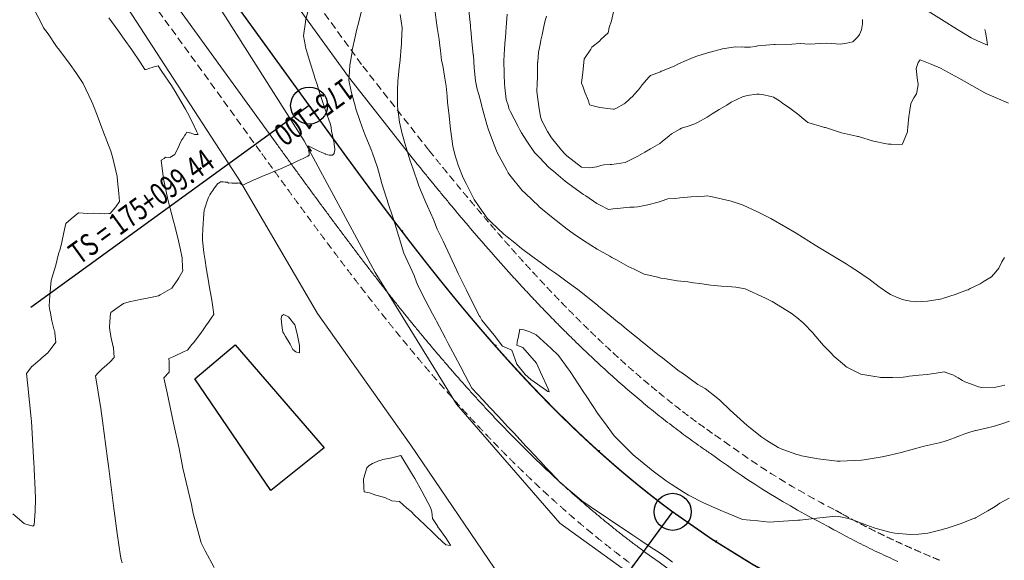
# Model space of a CAD drawing. Extents: x -1358642 to 2099032, y -1276217 to 10605619.
# Drawn here: x 763547 to 763614, y 9270099 to 9270136 of the extents above; entities that cross this region are included whole.
import ezdxf
from ezdxf.enums import TextEntityAlignment as Align

# ---------------------------------------------------------------- set-up
doc = ezdxf.new("R2010")
doc.units = 0
doc.linetypes.add('DASHED', pattern=[0.75, 0.5, -0.25])
doc.layers.get('0').update_dxf_attribs({"linetype": 'CONTINUOUS'})
for name, color, linetype, lineweight in [('ALIGNMENT', 5, 'CONTINUOUS', 30), ('Casa', 2, 'CONTINUOUS', 30), ('CENTERLINE', 7, 'CONTINUOUS', 30), ('DES_SUBRASANTE', 1, 'CONTINUOUS', 30)]:
    doc.layers.add(name, color=color, linetype=linetype, lineweight=lineweight)
for name, color, linetype in [('ANNOTATION', 7, 'CONTINUOUS'), ('Borde Carretera', 6, 'CONTINUOUS'), ('CONTOURS', 7, 'CONTINUOUS'), ('CONTOURS_IDX', 7, 'CONTINUOUS')]:
    doc.layers.add(name, color=color, linetype=linetype)

# ---------------------------------------------------------------- blocks, each defined once
blk = doc.blocks.new('cir')
at = {"color": 0, "linetype": 'ByBlock'}
blk.add_circle((0, 0), 0.00417, dxfattribs=at)
blk.add_point((0, 0), dxfattribs=at)
blk = doc.blocks.new('MINORTIC')
at = {"color": 0, "linetype": 'ByBlock'}
blk.add_lwpolyline([(0, 0), (0, 0.00069)], dxfattribs=at)
blk.add_point((0, 0), dxfattribs=at)
blk = doc.blocks.new('MAJORTIC')
at = {"color": 0, "linetype": 'ByBlock'}
blk.add_lwpolyline([(0, -0.00069), (0, 0.00069)], dxfattribs=at)
blk.add_point((0, 0), dxfattribs=at)

msp = doc.modelspace()

# ---------------------------------------------------------------- linework, layer by layer
msp.add_circle((763555.1675, 9270142.0649, -2733), 111.733)
at = {"layer": 'ALIGNMENT', "linetype": 'DASHED', "lineweight": 9}
for points in [[(763539.1494, 9270175.8442), (763570.3435, 9270132.8212), (763574.7135, 9270127.2588, 0.0001445), (763574.8282, 9270127.1164, 0.0006379), (763575.2858, 9270126.5503, 0.0006996), (763575.7442, 9270125.9864, 0.0007614), (763576.2034, 9270125.4248, 0.0008231), (763576.6636, 9270124.8657, 0.0008848), (763577.1249, 9270124.3093, 0.0009465), (763577.5875, 9270123.7555, 0.0010083), (763578.0514, 9270123.2046, 0.0010701), (763578.5168, 9270122.6567, 0.0011318), (763578.9837, 9270122.1119, 0.0011935), (763579.4523, 9270121.5703, 0.0012552), (763579.9227, 9270121.0321, 0.001317), (763580.3949, 9270120.4974, 0.0013788), (763580.8692, 9270119.9664, 0.0014405), (763581.3455, 9270119.4391, 0.0015022), (763581.8239, 9270118.9157, 0.001564), (763582.3046, 9270118.3964, 0.0016257), (763582.7876, 9270117.8813, 0.0016875), (763583.2731, 9270117.3705, 0.0017493), (763583.7611, 9270116.8641, 0.001811), (763584.2516, 9270116.3623, 0.0018727), (763584.7448, 9270115.8653, 0.0019345), (763585.2407, 9270115.3731, 0.0019962), (763585.7393, 9270114.8861, 0.0020582), (763586.2409, 9270114.4041, 0.0021198), (763586.7453, 9270113.9275, 0.0021815), (763587.2526, 9270113.4564, 0.0022435), (763587.763, 9270112.9909, 0.002305), (763588.2764, 9270112.5312, 0.002367), (763588.7929, 9270112.0774, 0.0024285), (763589.3125, 9270111.6297, 0.0024903), (763589.8352, 9270111.1883, 0.0025521), (763590.3611, 9270110.7533, 0.002614), (763590.8902, 9270110.3248, 0.0026758), (763591.4225, 9270109.903, 0.0027374), (763591.958, 9270109.4882, 0.0027992), (763592.4967, 9270109.0804, 0.002861), (763593.0386, 9270108.6797, 0.0029228), (763593.5837, 9270108.2865, 0.0029845), (763594.132, 9270107.9008, 0.0034662), (763594.7714, 9270107.4634, 0.0409173), (763602.29, 9270102.8146, 0.0023944), (763602.7721, 9270102.5458, 0.0030045), (763603.3605, 9270102.2261, 0.0029426), (763603.9544, 9270101.9127, 0.0028809), (763604.5534, 9270101.6054, 0.0028192), (763605.1575, 9270101.3042, 0.0027573), (763605.7665, 9270101.0091, 0.0026958), (763606.3803, 9270100.72, 0.0026339), (763606.9987, 9270100.4367, 0.002572), (763607.6215, 9270100.1593, 0.0025102), (763608.2487, 9270099.8876, 0.0024486), (763608.8801, 9270099.6216, 0.002387), (763609.5157, 9270099.361, 0.0023253)], [(763531.8765, 9270170.5428), (763563.5105, 9270126.9131, 0.0000822), (763563.946, 9270126.3128, 0.0001439), (763564.3825, 9270125.7117, 0.0002056), (763564.8201, 9270125.1102, 0.0002673), (763565.2589, 9270124.5081, 0.0003289), (763565.6991, 9270123.9057, 0.0003906), (763566.1409, 9270123.3031, 0.0004523), (763566.5843, 9270122.7003, 0.000514), (763567.0297, 9270122.0975, 0.0005756), (763567.4769, 9270121.4949, 0.0006374), (763567.9264, 9270120.8924, 0.000699), (763568.3782, 9270120.2902, 0.0007607), (763568.8324, 9270119.6886, 0.0008224), (763569.2892, 9270119.0875, 0.000884), (763569.7487, 9270118.4871, 0.0009458), (763570.2112, 9270117.8875, 0.0010074), (763570.6767, 9270117.2889, 0.0010692), (763571.1454, 9270116.6913, 0.0011307), (763571.6174, 9270116.095, 0.0011924), (763572.0929, 9270115.5, 0.0012542), (763572.572, 9270114.9065, 0.0013158), (763573.0549, 9270114.3146, 0.0013775), (763573.5418, 9270113.7245, 0.001439), (763574.0326, 9270113.1364, 0.0015009), (763574.5277, 9270112.5503, 0.0015624), (763575.027, 9270111.9664, 0.0016242), (763575.5309, 9270111.3849, 0.0016859), (763576.0393, 9270110.806, 0.0017475), (763576.5524, 9270110.2297, 0.0018093), (763577.0705, 9270109.6563, 0.0018709), (763577.5935, 9270109.0859, 0.0019326), (763578.1216, 9270108.5187, 0.0019942), (763578.6549, 9270107.9549, 0.0020558), (763579.1935, 9270107.3947, 0.0021176), (763579.7376, 9270106.8382, 0.0021793), (763580.2873, 9270106.2857, 0.0022412), (763580.8427, 9270105.7372, 0.0023026), (763581.4038, 9270105.1931, 0.0023644), (763581.9709, 9270104.6535, 0.0024259), (763582.5438, 9270104.1186, 0.0024874), (763583.1228, 9270103.5887, 0.0025496), (763583.7081, 9270103.0639, 0.0026109), (763584.2995, 9270102.5444, 0.0026728), (763584.8973, 9270102.0305, 0.0027344), (763585.5015, 9270101.5225, 0.0027959), (763586.1121, 9270101.0205, 0.002858), (763586.7293, 9270100.5247, 0.002919), (763587.3529, 9270100.0355, 0.0029813), (763587.9833, 9270099.5529, 0.0030424), (763588.6203, 9270099.0774, 0.0407034)]]:
    msp.add_lwpolyline(points, format="xyb", dxfattribs=at)
at = {"layer": 'ALIGNMENT', "lineweight": 9}
for points in [[(763538.1779, 9270175.1398), (763569.3856, 9270132.098), (763573.7743, 9270126.5119), (763573.7743, 9270126.5119, 0.0001501), (763573.894, 9270126.3634), (763573.894, 9270126.3634), (763573.894, 9270126.3634, 0.0006379), (763574.3535, 9270125.7948), (763574.3535, 9270125.7948), (763574.3535, 9270125.7948, 0.0006996), (763574.814, 9270125.2282), (763574.814, 9270125.2282), (763574.814, 9270125.2282, 0.0007614), (763575.2756, 9270124.6637), (763575.2756, 9270124.6637), (763575.2756, 9270124.6637, 0.0008231), (763575.7384, 9270124.1015), (763575.7384, 9270124.1015), (763575.7384, 9270124.1015, 0.0008848), (763576.2025, 9270123.5418), (763576.2025, 9270123.5418), (763576.2025, 9270123.5418, 0.0009465), (763576.668, 9270122.9845), (763576.668, 9270122.9845), (763576.668, 9270122.9845, 0.0010083), (763577.1351, 9270122.4298), (763577.1351, 9270122.4298), (763577.1351, 9270122.4298, 0.0010701), (763577.6038, 9270121.8779), (763577.6038, 9270121.8779), (763577.6038, 9270121.8779, 0.0011318), (763578.0743, 9270121.3289), (763578.0743, 9270121.3289), (763578.0743, 9270121.3289, 0.0011935), (763578.5467, 9270120.783), (763578.5467, 9270120.783), (763578.5467, 9270120.783, 0.0012552), (763579.0211, 9270120.2402), (763579.0211, 9270120.2402), (763579.0211, 9270120.2402, 0.001317), (763579.4976, 9270119.7007), (763579.4976, 9270119.7007), (763579.4976, 9270119.7007, 0.0013788), (763579.9763, 9270119.1646), (763579.9763, 9270119.1646), (763579.9763, 9270119.1646, 0.0014405), (763580.4573, 9270118.6321), (763580.4573, 9270118.6321), (763580.4573, 9270118.6321, 0.0015022), (763580.9407, 9270118.1034), (763580.9407, 9270118.1034), (763580.9407, 9270118.1034, 0.001564), (763581.4265, 9270117.5785), (763581.4265, 9270117.5785), (763581.4265, 9270117.5785, 0.0016257), (763581.9149, 9270117.0576), (763581.9149, 9270117.0576), (763581.9149, 9270117.0576, 0.0016875), (763582.406, 9270116.5409), (763582.406, 9270116.5409), (763582.406, 9270116.5409, 0.0017493), (763582.8999, 9270116.0284), (763582.8999, 9270116.0284), (763582.8999, 9270116.0284, 0.001811), (763583.3965, 9270115.5203), (763583.3965, 9270115.5203), (763583.3965, 9270115.5203, 0.0018727), (763583.8961, 9270115.0169), (763583.8961, 9270115.0169), (763583.8961, 9270115.0169, 0.0019345), (763584.3987, 9270114.5181), (763584.3987, 9270114.5181), (763584.3987, 9270114.5181, 0.0019962), (763584.9042, 9270114.0243), (763584.9042, 9270114.0243), (763584.9042, 9270114.0243, 0.0020582), (763585.413, 9270113.5354), (763585.413, 9270113.5354), (763585.413, 9270113.5354, 0.0021198), (763585.9248, 9270113.0518), (763585.9248, 9270113.0518), (763585.9248, 9270113.0518, 0.0021815), (763586.4399, 9270112.5735), (763586.4399, 9270112.5735), (763586.4399, 9270112.5735, 0.0022435), (763586.9583, 9270112.1007), (763586.9583, 9270112.1007), (763586.9583, 9270112.1007, 0.002305), (763587.48, 9270111.6335), (763587.48, 9270111.6335), (763587.48, 9270111.6335, 0.002367), (763588.0051, 9270111.1722), (763588.0051, 9270111.1722), (763588.0051, 9270111.1722, 0.0024285), (763588.5336, 9270110.7168), (763588.5336, 9270110.7168), (763588.5336, 9270110.7168, 0.0024903), (763589.0655, 9270110.2676), (763589.0655, 9270110.2676), (763589.0655, 9270110.2676, 0.0025521), (763589.6009, 9270109.8247), (763589.6009, 9270109.8247), (763589.6009, 9270109.8247, 0.002614), (763590.1399, 9270109.3883), (763590.1399, 9270109.3883), (763590.1399, 9270109.3883, 0.0026758), (763590.6823, 9270108.9585), (763590.6823, 9270108.9585), (763590.6823, 9270108.9585, 0.0027374), (763591.2283, 9270108.5355), (763591.2283, 9270108.5355), (763591.2283, 9270108.5355, 0.0027992), (763591.7778, 9270108.1196), (763591.7778, 9270108.1196), (763591.7778, 9270108.1196, 0.002861), (763592.3308, 9270107.7107), (763592.3308, 9270107.7107), (763592.3308, 9270107.7107, 0.0029228), (763592.8874, 9270107.3092), (763592.8874, 9270107.3092), (763592.8874, 9270107.3092, 0.0029845), (763593.4475, 9270106.9152), (763593.4475, 9270106.9152), (763593.4475, 9270106.9152, 0.0033546), (763594.0796, 9270106.4826), (763594.0796, 9270106.4826), (763594.0796, 9270106.4826, 0.0406891), (763601.7223, 9270101.7572), (763601.7223, 9270101.7572), (763601.7223, 9270101.7572, 0.0022887), (763602.1927, 9270101.4949), (763602.1927, 9270101.4949), (763602.1927, 9270101.4949, 0.0030045), (763602.794, 9270101.1683), (763602.794, 9270101.1683), (763602.794, 9270101.1683, 0.0029426), (763603.4004, 9270100.8482), (763603.4004, 9270100.8482), (763603.4004, 9270100.8482, 0.0028809), (763604.0119, 9270100.5345), (763604.0119, 9270100.5345), (763604.0119, 9270100.5345, 0.0028192), (763604.6282, 9270100.2273), (763604.6282, 9270100.2273), (763604.6282, 9270100.2273, 0.0027573), (763605.2492, 9270099.9264), (763605.2492, 9270099.9264), (763605.2492, 9270099.9264, 0.0026958), (763605.8748, 9270099.6317), (763605.8748, 9270099.6317), (763605.8748, 9270099.6317, 0.0026339), (763606.5048, 9270099.3431)], [(763532.8375, 9270171.2616), (763564.482, 9270127.6175), (763564.482, 9270127.6175, 0.0000822), (763564.9172, 9270127.0176), (763564.9172, 9270127.0176), (763564.9172, 9270127.0176, 0.0001439), (763565.3533, 9270126.4172), (763565.3533, 9270126.4172), (763565.3533, 9270126.4172, 0.0002056), (763565.7902, 9270125.8165), (763565.7902, 9270125.8165), (763565.7902, 9270125.8165, 0.0002673), (763566.2282, 9270125.2155), (763566.2282, 9270125.2155), (763566.2282, 9270125.2155, 0.0003289), (763566.6675, 9270124.6144), (763566.6675, 9270124.6144), (763566.6675, 9270124.6144, 0.0003906), (763567.1081, 9270124.0133), (763567.1081, 9270124.0133), (763567.1081, 9270124.0133, 0.0004523), (763567.5503, 9270123.4123), (763567.5503, 9270123.4123), (763567.5503, 9270123.4123, 0.000514), (763567.9941, 9270122.8116), (763567.9941, 9270122.8116), (763567.9941, 9270122.8116, 0.0005756), (763568.4397, 9270122.2112), (763568.4397, 9270122.2112), (763568.4397, 9270122.2112, 0.0006374), (763568.8873, 9270121.6111), (763568.8873, 9270121.6111), (763568.8873, 9270121.6111, 0.000699), (763569.3371, 9270121.0117), (763569.3371, 9270121.0117), (763569.3371, 9270121.0117, 0.0007607), (763569.789, 9270120.413), (763569.789, 9270120.413), (763569.789, 9270120.413, 0.0008224), (763570.2434, 9270119.8151), (763570.2434, 9270119.8151), (763570.2434, 9270119.8151, 0.000884), (763570.7003, 9270119.2181), (763570.7003, 9270119.2181), (763570.7003, 9270119.2181, 0.0009458), (763571.16, 9270118.6222), (763571.16, 9270118.6222), (763571.16, 9270118.6222, 0.0010074), (763571.6225, 9270118.0274), (763571.6225, 9270118.0274), (763571.6225, 9270118.0274, 0.0010692), (763572.088, 9270117.4339), (763572.088, 9270117.4339), (763572.088, 9270117.4339, 0.0011307), (763572.5566, 9270116.8419), (763572.5566, 9270116.8419), (763572.5566, 9270116.8419, 0.0011924), (763573.0285, 9270116.2514), (763573.0285, 9270116.2514), (763573.0285, 9270116.2514, 0.0012542), (763573.5038, 9270115.6626), (763573.5038, 9270115.6626), (763573.5038, 9270115.6626, 0.0013158), (763573.9827, 9270115.0757), (763573.9827, 9270115.0757), (763573.9827, 9270115.0757, 0.0013775), (763574.4653, 9270114.4907), (763574.4653, 9270114.4907), (763574.4653, 9270114.4907, 0.001439), (763574.9517, 9270113.9079), (763574.9517, 9270113.9079), (763574.9517, 9270113.9079, 0.0015009), (763575.4421, 9270113.3274), (763575.4421, 9270113.3274), (763575.4421, 9270113.3274, 0.0015624), (763575.9365, 9270112.7493), (763575.9365, 9270112.7493), (763575.9365, 9270112.7493, 0.0016242), (763576.4352, 9270112.1737), (763576.4352, 9270112.1737), (763576.4352, 9270112.1737, 0.0016859), (763576.9383, 9270111.6008), (763576.9383, 9270111.6008), (763576.9383, 9270111.6008, 0.0017475), (763577.4458, 9270111.0309), (763577.4458, 9270111.0309), (763577.4458, 9270111.0309, 0.0018093), (763577.958, 9270110.4639), (763577.958, 9270110.4639), (763577.958, 9270110.4639, 0.0018709), (763578.4749, 9270109.9002), (763578.4749, 9270109.9002), (763578.4749, 9270109.9002, 0.0019326), (763578.9967, 9270109.3398), (763578.9967, 9270109.3398), (763578.9967, 9270109.3398, 0.0019942), (763579.5234, 9270108.783), (763579.5234, 9270108.783), (763579.5234, 9270108.783, 0.0020558), (763580.0551, 9270108.23), (763580.0551, 9270108.23), (763580.0551, 9270108.23, 0.0021176), (763580.5921, 9270107.6808), (763580.5921, 9270107.6808), (763580.5921, 9270107.6808, 0.0021793), (763581.1343, 9270107.1357), (763581.1343, 9270107.1357), (763581.1343, 9270107.1357, 0.0022412), (763581.6821, 9270106.5948), (763581.6821, 9270106.5948), (763581.6821, 9270106.5948, 0.0023026), (763582.2352, 9270106.0584), (763582.2352, 9270106.0584), (763582.2352, 9270106.0584, 0.0023644), (763582.794, 9270105.5267), (763582.794, 9270105.5267), (763582.794, 9270105.5267, 0.0024259), (763583.3584, 9270104.9998), (763583.3584, 9270104.9998), (763583.3584, 9270104.9998, 0.0024874), (763583.9286, 9270104.478), (763583.9286, 9270104.478), (763583.9286, 9270104.478, 0.0025496), (763584.5047, 9270103.9613), (763584.5047, 9270103.9613), (763584.5047, 9270103.9613, 0.0026109), (763585.0867, 9270103.4502), (763585.0867, 9270103.4502), (763585.0867, 9270103.4502, 0.0026728), (763585.6747, 9270102.9447), (763585.6747, 9270102.9447), (763585.6747, 9270102.9447, 0.0027344), (763586.2688, 9270102.4451), (763586.2688, 9270102.4451), (763586.2688, 9270102.4451, 0.0027959), (763586.869, 9270101.9517), (763586.869, 9270101.9517), (763586.869, 9270101.9517, 0.002858), (763587.4754, 9270101.4645), (763587.4754, 9270101.4645), (763587.4754, 9270101.4645, 0.002919), (763588.088, 9270100.9839), (763588.088, 9270100.9839), (763588.088, 9270100.9839, 0.0029813), (763588.707, 9270100.5101), (763588.707, 9270100.5101), (763588.707, 9270100.5101, 0.0030424), (763589.3322, 9270100.0434), (763589.3322, 9270100.0434), (763589.3322, 9270100.0434, 0.0407034), (763598.0836, 9270094.6325)]]:
    msp.add_lwpolyline(points, format="xyb", dxfattribs=at)
at = {"layer": 'ANNOTATION', "linetype": 'Continuous'}
for p, q in [((763566.719, 9270130.154), (763547.896, 9270116.5063)), ((763591.2901, 9270102.6998), (763576.6066, 9270082.7761))]:
    msp.add_line(p, q, dxfattribs=at)
at = {"layer": 'Borde Carretera', "lineweight": 0}
for points in [[(763651.3557, 9270085.2133, 2735.5573), (763650.8487, 9270085.312, 2735.5509), (763641.2028, 9270086.52, 2735.5918), (763631.3182, 9270087.442, 2735.6333), (763621.7576, 9270088.776, 2735.6457), (763611.0884, 9270090.311, 2735.5896), (763601.1451, 9270092.24, 2735.5411), (763591.6977, 9270096.145, 2735.5334), (763583.6628, 9270101.942, 2735.5898), (763576.6689, 9270109.982, 2735.7468), (763571.1899, 9270118.868, 2735.5014), (763566.3782, 9270127.767, 2734.9652), (763561.0727, 9270136.14, 2734.4731), (763555.6107, 9270144.551, 2734.2629), (763550.3608, 9270152.842, 2734.2367), (763544.6371, 9270161.482, 2734.2309)], [(763546.0496, 9270149.725, 2734.0932), (763551.4314, 9270141.388, 2734.2294), (763556.6933, 9270133.289, 2734.4868), (763562.0787, 9270124.991, 2734.9858), (763567.2746, 9270116.111, 2735.5733), (763573.5871, 9270107.197, 2735.9067), (763579.6648, 9270098.288, 2735.7376), (763588.6318, 9270091.155, 2735.5736), (763598.4019, 9270086.827, 2735.5161), (763608.5271, 9270084.352, 2735.638), (763618.0913, 9270082.476, 2735.5897), (763628.7269, 9270081.219, 2735.6062), (763638.6445, 9270079.952, 2735.4889), (763647.3632, 9270078.9443, 2735.4506)]]:
    msp.add_polyline3d(points, dxfattribs=at)
at = {"layer": 'Casa'}
msp.add_polyline3d([(763558.981, 9270111.688, 2735.4437), (763561.7213, 9270113.976, 2735.6915), (763567.7326, 9270107.015, 2735.4041), (763564.1237, 9270104.141, 2735.504), (763558.981, 9270111.688, 2735.4437)], dxfattribs=at)
at = {"layer": 'CENTERLINE', "color": 1, "const_width": 0.1}
msp.add_lwpolyline([(763535.5062, 9270173.2028), (763566.719, 9270130.154, 0.0000206), (763567.1534, 9270129.5549, 0.0000822), (763567.5879, 9270128.9559, 0.0001439), (763568.0228, 9270128.3572, 0.0002056), (763568.4581, 9270127.7588, 0.0002672), (763568.8939, 9270127.1608, 0.0003289), (763569.3306, 9270126.5633, 0.0003906), (763569.7681, 9270125.9665, 0.0004522), (763570.2066, 9270125.3704, 0.0005139), (763570.6463, 9270124.7752, 0.0005756), (763571.0873, 9270124.181, 0.0006372), (763571.5298, 9270123.5879, 0.0006989), (763571.9739, 9270122.9959, 0.0007606), (763572.4198, 9270122.4053, 0.0008222), (763572.8675, 9270121.8161, 0.0008839), (763573.3173, 9270121.2285, 0.0009456), (763573.7692, 9270120.6426, 0.0010072), (763574.2235, 9270120.0584, 0.0010689), (763574.6802, 9270119.4761, 0.0011306), (763575.1394, 9270118.8959, 0.0011922), (763575.6014, 9270118.3178, 0.0012539), (763576.0663, 9270117.7421, 0.0013156), (763576.5341, 9270117.1687, 0.0013772), (763577.005, 9270116.5979, 0.0014389), (763577.4791, 9270116.0297, 0.0015006), (763577.9566, 9270115.4644, 0.0015622), (763578.4376, 9270114.902, 0.0016239), (763578.9222, 9270114.3428, 0.0016856), (763579.4105, 9270113.7867, 0.0017472), (763579.9026, 9270113.2341, 0.0018089), (763580.3987, 9270112.685, 0.0018706), (763580.8988, 9270112.1396, 0.0019322), (763581.4031, 9270111.598, 0.0019939), (763581.9116, 9270111.0604, 0.0020556), (763582.4245, 9270110.527, 0.0021172), (763582.9418, 9270109.9979, 0.0021789), (763583.4637, 9270109.4732, 0.0022406), (763583.9902, 9270108.9533, 0.0023022), (763584.5215, 9270108.4381, 0.0023639), (763585.0575, 9270107.928, 0.0024256), (763585.5985, 9270107.423, 0.0024872), (763586.1444, 9270106.9234, 0.0025489), (763586.6953, 9270106.4294, 0.0026106), (763587.2513, 9270105.9411, 0.0026722), (763587.8124, 9270105.4587, 0.0027339), (763588.3788, 9270104.9824, 0.0027956), (763588.9504, 9270104.5125, 0.0028572), (763589.5273, 9270104.049, 0.0029189), (763590.1095, 9270103.5923, 0.0029806), (763590.6971, 9270103.1425, 0.0030422), (763591.2901, 9270102.6998, 0.0407028), (763599.5852, 9270097.5711, 0.0030628)], format="xyb", dxfattribs=at)
at = {"layer": 'CONTOURS', "color": 8, "linetype": 'Continuous', "lineweight": 0}
for points in [[(763548.0526, 9270136.7853), (763548.6866, 9270135.5558), (763548.7671, 9270135.4137), (763549.0723, 9270134.9948), (763549.6422, 9270134.1484), (763549.8313, 9270133.8968), (763550.5705, 9270132.9184), (763550.9516, 9270132.3919), (763551.4368, 9270131.6474), (763552.008, 9270130.4566), (763552.1007, 9270130.2421), (763552.3832, 9270129.5057), (763552.702, 9270128.6491), (763552.7782, 9270128.4714), (763553.3127, 9270127.0622), (763553.4442, 9270126.6071), (763553.7411, 9270125.3545), (763553.7623, 9270125.0597), (763553.848, 9270124.2212), (763553.8983, 9270123.6783), (763553.6435, 9270123.3083), (763553.2703, 9270122.8691), (763553.1696, 9270122.8523), (763552.9111, 9270122.8417), (763552.1475, 9270122.883), (763551.7568, 9270122.8669), (763551.1289, 9270122.8977), (763550.6413, 9270122.5021), (763550.2681, 9270122.1843), (763550.1404, 9270121.586), (763549.9916, 9270120.9129), (763549.8818, 9270120.4577), (763549.779, 9270120.1439), (763549.5885, 9270119.3619), (763549.3178, 9270118.4992), (763549.3001, 9270118.4228), (763549.2898, 9270118.3318), (763549.1979, 9270117.309), (763549.1537, 9270116.5924), (763549.1911, 9270116.3277), (763549.2338, 9270116.1201), (763549.3151, 9270115.6125), (763549.4857, 9270114.9827), (763549.5188, 9270114.8762), (763549.533, 9270114.7885), (763549.5865, 9270114.176), (763549.4248, 9270113.9283), (763549.1981, 9270113.6184), (763549.0485, 9270113.4549), (763548.6544, 9270113.1019), (763548.5265, 9270112.9861), (763548.0588, 9270112.5992), (763547.9686, 9270112.5184), (763547.6182, 9270112.0555), (763547.6102, 9270112.0444), (763547.6992, 9270111.2158), (763547.933, 9270109.0004), (763547.95, 9270108.8318), (763548.1095, 9270105.961), (763548.1268, 9270105.7339), (763548.1374, 9270105.576), (763548.2017, 9270104.1971), (763548.212, 9270103.574), (763548.1922, 9270102.7497), (763548.1331, 9270101.8326), (763548.0468, 9270101.7385), (763547.4912, 9270101.8869), (763547.4618, 9270101.9045), (763546.6826, 9270102.5549)], [(763553.1849, 9270136.0709), (763553.7871, 9270135.2367), (763554.2163, 9270134.6308), (763554.7238, 9270133.92), (763555.2894, 9270133.0809), (763555.6218, 9270132.5777), (763555.7003, 9270132.5998), (763555.9412, 9270132.6778), (763556.1088, 9270132.7303), (763556.1582, 9270132.7436), (763556.5071, 9270132.8358), (763556.7562, 9270132.456), (763557.424, 9270131.4999), (763557.7312, 9270130.9866), (763558.2857, 9270130.0296), (763558.3597, 9270129.9039), (763558.4887, 9270129.6685), (763558.8551, 9270128.9697), (763559.095, 9270128.4318), (763559.2122, 9270128.1898), (763559.1813, 9270128.1897), (763558.9771, 9270128.1935), (763558.9669, 9270128.1967), (763558.9184, 9270128.2156), (763558.6752, 9270128.3127), (763558.635, 9270128.3165), (763558.4399, 9270128.3491), (763558.349, 9270128.204), (763558.3213, 9270128.1535), (763558.2248, 9270127.9957), (763558.2011, 9270127.9601), (763558.083, 9270127.8211), (763557.9538, 9270127.5219), (763557.95, 9270127.5133), (763557.9276, 9270127.4578), (763557.8195, 9270127.2007), (763557.8018, 9270127.1623), (763557.6722, 9270126.9204), (763557.6358, 9270126.8457), (763557.4092, 9270126.7062), (763557.304, 9270126.6332), (763557.0144, 9270126.6671), (763556.92, 9270126.5812), (763556.7221, 9270126.4587), (763556.8483, 9270125.3681), (763556.8515, 9270125.3331), (763556.8793, 9270125.2009), (763557.1531, 9270123.9228), (763557.2214, 9270123.6279), (763557.5547, 9270122.3473), (763557.6578, 9270121.9269), (763557.8941, 9270121.0025), (763558.0275, 9270120.4115), (763558.1256, 9270119.8614), (763558.1669, 9270119.1944), (763558.1693, 9270118.9851), (763557.9177, 9270118.5206), (763557.8505, 9270118.4093), (763557.8391, 9270118.3919), (763557.4916, 9270117.89), (763557.4323, 9270117.8133), (763556.6453, 9270117.3611), (763556.5244, 9270117.3067), (763555.996, 9270117.1879), (763555.5415, 9270117.0971), (763555.4032, 9270117.0698), (763554.5576, 9270116.8914), (763554.1714, 9270116.7703), (763553.6392, 9270116.4268), (763553.3217, 9270116.1683), (763553.2714, 9270115.9294), (763553.2457, 9270115.4528), (763553.2217, 9270115.2602), (763553.2244, 9270115.1505), (763553.3112, 9270114.5542), (763553.478, 9270113.8549), (763553.4859, 9270113.8256), (763553.49, 9270113.7899), (763553.5406, 9270113.1288), (763553.2676, 9270112.8375), (763553.0247, 9270112.605), (763552.7255, 9270112.3693), (763552.456, 9270112.0951), (763552.2805, 9270111.898), (763552.6368, 9270109.6833), (763552.7482, 9270108.8495), (763553.0955, 9270106.2866), (763553.1445, 9270105.8031), (763553.5196, 9270102.9266), (763553.5326, 9270102.7571), (763553.7442, 9270101.227), (763553.9645, 9270099.7096), (763554.0216, 9270099.4839), (763554.0721, 9270099.2599)], [(763591.2714, 9270099.308), (763591.0835, 9270099.4594), (763590.9089, 9270099.597), (763590.45, 9270099.899), (763589.7691, 9270100.3453), (763589.1371, 9270100.7663), (763588.6104, 9270101.1207), (763587.8314, 9270101.6404), (763587.4505, 9270101.8978), (763586.5257, 9270102.5145), (763586.2902, 9270102.6753), (763585.2215, 9270103.3901), (763585.1149, 9270103.4779), (763583.8455, 9270104.5559), (763583.6818, 9270104.6938), (763583.0286, 9270105.3821), (763582.6783, 9270105.7504), (763582.5975, 9270105.8368), (763581.626, 9270106.8789), (763581.3777, 9270107.1441), (763580.5687, 9270108.0146), (763580.1586, 9270108.452), (763579.5181, 9270109.1405), (763578.9377, 9270109.7582), (763578.4761, 9270110.2537), (763577.7153, 9270111.0629), (763577.2734, 9270111.9227), (763576.9189, 9270112.5714), (763576.599, 9270113.1853), (763576.1227, 9270114.0802), (763575.9419, 9270114.4254), (763575.3243, 9270115.5867), (763575.2788, 9270115.6732), (763575.0656, 9270116.0756), (763574.6078, 9270116.9314), (763574.5265, 9270117.0939), (763574.0349, 9270118.0625), (763573.9776, 9270118.2265), (763573.82, 9270118.6707), (763573.8169, 9270118.6784), (763573.1178, 9270120.1727), (763573.0963, 9270120.254), (763573.0514, 9270120.4047), (763572.7688, 9270121.3757), (763572.5928, 9270121.8936), (763572.4021, 9270122.534), (763572.048, 9270123.6002), (763572.0133, 9270123.7128), (763571.934, 9270123.9576), (763571.6423, 9270124.875), (763571.518, 9270125.3175), (763571.349, 9270125.9649), (763570.9986, 9270126.9397), (763570.9859, 9270126.9744), (763570.9516, 9270127.0594), (763570.5515, 9270128.0503), (763570.397, 9270128.4538), (763570.1677, 9270129.0791), (763569.862, 9270130.0012), (763569.8463, 9270130.0515), (763569.8233, 9270130.129), (763569.5799, 9270131.002), (763569.4419, 9270131.6355), (763569.3968, 9270131.8714), (763569.42, 9270132.1148), (763569.4653, 9270132.8889), (763569.6158, 9270133.7694), (763569.6226, 9270133.8237), (763569.6362, 9270133.8965), (763569.8242, 9270134.7858), (763569.9515, 9270135.3096), (763570.0608, 9270135.7171), (763570.2419, 9270136.458)], [(763614.0337, 9270103.6242), (763613.4099, 9270103.2892), (763613.0874, 9270103.0719), (763612.5921, 9270102.7722), (763611.7716, 9270102.2923), (763611.7408, 9270102.2793), (763611.708, 9270102.2667), (763610.7376, 9270101.8978), (763609.771, 9270101.5806), (763609.6808, 9270101.5543), (763609.5434, 9270101.5176), (763608.5471, 9270101.2653), (763607.9436, 9270101.19), (763607.3808, 9270101.1703), (763606.3031, 9270101.2673), (763606.0612, 9270101.3148), (763605.6278, 9270101.423), (763605.148, 9270101.5493), (763604.905, 9270101.6247), (763604.175, 9270101.8824), (763603.5758, 9270102.1042), (763603.1802, 9270102.2516), (763602.5248, 9270102.3755), (763602.3103, 9270102.4146), (763602.0911, 9270102.3872), (763601.0325, 9270102.27), (763599.9145, 9270102.1447), (763599.7483, 9270102.1361), (763599.459, 9270102.1185), (763598.4373, 9270102.0462), (763597.8264, 9270102.0077), (763597.0467, 9270102.0877), (763596.0074, 9270102.1918), (763595.709, 9270102.3279), (763594.7674, 9270102.6981), (763594.6716, 9270102.7543), (763594.1841, 9270102.9576), (763593.5334, 9270103.2331), (763593.3736, 9270103.2988), (763592.3729, 9270103.8367), (763592.0663, 9270103.9986), (763591.1885, 9270104.5742), (763590.8558, 9270104.7878), (763589.9789, 9270105.453), (763589.7193, 9270105.6452), (763588.7498, 9270106.4407), (763588.6258, 9270106.5423), (763588.4169, 9270106.7556), (763587.3443, 9270107.8317), (763586.675, 9270108.7319), (763586.2487, 9270109.2927), (763585.4867, 9270110.4692), (763585.2394, 9270110.8334), (763584.3665, 9270112.1771), (763584.2293, 9270112.3733), (763583.5653, 9270113.2712), (763583.0619, 9270113.7548), (763582.076, 9270114.6637), (763581.6319, 9270114.8607), (763581.24, 9270114.9897), (763580.9613, 9270115.0499), (763580.8395, 9270114.4427), (763580.811, 9270114.3164), (763580.7561, 9270113.9725), (763581.1712, 9270113.797), (763582.0774, 9270112.7562), (763582.3678, 9270112.1321), (763582.8672, 9270111.001), (763582.936, 9270110.8135), (763582.8502, 9270110.8407), (763582.7584, 9270110.8906), (763581.6975, 9270111.6406), (763581.3156, 9270111.9836), (763580.7633, 9270112.6806), (763580.4177, 9270113.6293), (763579.7958, 9270113.9033), (763579.2322, 9270114.6307), (763578.3908, 9270115.6532), (763578.2732, 9270115.8672), (763578.2425, 9270115.9296), (763577.5191, 9270117.3311), (763577.3538, 9270117.6789), (763576.7928, 9270118.8153), (763576.5485, 9270119.3442), (763576.0844, 9270120.3124), (763575.77, 9270120.9825), (763575.3785, 9270121.8114), (763575.1289, 9270122.4451), (763574.709, 9270123.3466), (763574.6115, 9270123.5983), (763574.2941, 9270124.3368), (763574.1367, 9270124.7346), (763574.0836, 9270124.8679), (763573.7427, 9270125.8537), (763573.5257, 9270126.4788), (763573.3875, 9270126.9445), (763573.1462, 9270127.7615), (763573.0706, 9270128.0072), (763573.0324, 9270128.1419), (763572.8187, 9270129.0223), (763572.7214, 9270129.8981), (763572.6983, 9270130.1423), (763572.6972, 9270130.4439), (763572.6972, 9270131.175), (763572.7185, 9270131.8278), (763572.7545, 9270132.1977), (763572.7919, 9270132.4923), (763572.8644, 9270133.2409), (763572.9287, 9270134.108), (763572.9589, 9270134.2976), (763572.9666, 9270134.4701), (763572.9957, 9270135.4053), (763572.8789, 9270136.305)], [(763614.0711, 9270108.8305), (763613.4821, 9270108.6312), (763612.9693, 9270108.4759), (763611.8978, 9270108.2183), (763611.806, 9270108.2001), (763611.771, 9270108.1937), (763611.3776, 9270108.0847), (763611.2386, 9270108.0474), (763610.9731, 9270107.9387), (763610.7532, 9270107.8676), (763610.575, 9270107.7844), (763610.278, 9270107.6804), (763610.1749, 9270107.6328), (763609.7898, 9270107.5026), (763609.7653, 9270107.4933), (763609.6533, 9270107.4599), (763609.3085, 9270107.3569), (763608.291, 9270107.1338), (763607.9566, 9270107.0479), (763607.7928, 9270106.9947), (763606.7357, 9270106.7194), (763605.9724, 9270106.5262), (763605.4612, 9270106.4226), (763604.2333, 9270106.2118), (763604.0687, 9270106.1953), (763602.6093, 9270106.1157), (763602.412, 9270106.1239), (763601.1231, 9270106.2808), (763600.0106, 9270106.4917), (763599.7962, 9270106.5626), (763599.681, 9270106.574), (763598.7336, 9270106.9232), (763598.4182, 9270107.053), (763597.6673, 9270107.5109), (763597.3263, 9270107.7359), (763596.5562, 9270108.3493), (763596.3327, 9270108.536), (763595.415, 9270109.3566), (763595.3816, 9270109.3869), (763595.2119, 9270109.5371), (763594.4862, 9270110.2513), (763594.2226, 9270110.4471), (763593.5011, 9270111.03), (763592.9902, 9270111.3002), (763591.9499, 9270112.0633), (763591.7279, 9270112.2128), (763590.5085, 9270113.1655), (763590.4113, 9270113.2368), (763589.0953, 9270114.2972), (763589.0664, 9270114.319), (763588.1606, 9270115.0595), (763587.6931, 9270115.4418), (763587.6739, 9270115.458), (763586.2881, 9270116.5864), (763586.2016, 9270116.6586), (763584.8754, 9270117.7244), (763584.1712, 9270118.243), (763583.6217, 9270118.658), (763583.366, 9270118.833), (763582.9709, 9270119.1065), (763582.5764, 9270119.3815), (763582.3315, 9270119.5606), (763581.7719, 9270119.9699), (763581.0819, 9270120.4977), (763580.9476, 9270120.6105), (763580.6295, 9270120.8694), (763580.1094, 9270121.2878), (763579.8699, 9270121.472), (763579.0316, 9270122.2774), (763578.7568, 9270122.5474), (763578.2221, 9270123.3014), (763577.8659, 9270123.8024), (763577.3246, 9270124.8946), (763577.1356, 9270125.2739), (763576.7894, 9270126.117), (763576.5652, 9270126.8371), (763576.4358, 9270127.4076), (763576.2726, 9270128.5566), (763576.2722, 9270128.5592), (763576.272, 9270128.5603), (763576.163, 9270129.6709), (763576.0822, 9270130.3571), (763576.0511, 9270130.7847), (763575.982, 9270131.4652), (763575.9149, 9270131.858), (763575.8692, 9270132.1433), (763575.7472, 9270132.8616), (763575.6748, 9270133.1963), (763575.6054, 9270133.8703), (763575.5599, 9270134.1773), (763575.5013, 9270134.6268), (763575.3791, 9270135.4236), (763575.3091, 9270135.9248), (763575.2231, 9270136.6461)], [(763613.7374, 9270111.264), (763613.1449, 9270111.1335), (763612.1926, 9270111.0936), (763612.0764, 9270111.1239), (763611.9729, 9270111.1534), (763611.4986, 9270111.3191), (763611.0521, 9270111.4922), (763610.8905, 9270111.5813), (763610.5949, 9270111.7488), (763610.2327, 9270111.9535), (763610.0085, 9270112.0275), (763609.653, 9270112.1528), (763609.1019, 9270112.076), (763608.7935, 9270112.0337), (763608.4991, 9270111.9891), (763607.9287, 9270111.9263), (763607.2719, 9270111.8573), (763607.0587, 9270111.8304), (763606.8643, 9270111.8069), (763606.1651, 9270111.7865), (763605.3478, 9270111.779), (763605.2485, 9270111.7939), (763604.9508, 9270111.8461), (763604.4291, 9270111.9285), (763604.0122, 9270111.9941), (763603.0757, 9270112.4834), (763603.0097, 9270112.5208), (763602.9084, 9270112.622), (763602.2129, 9270113.2064), (763601.9334, 9270113.4825), (763601.4978, 9270113.95), (763600.8421, 9270114.7092), (763600.8233, 9270114.7299), (763600.8117, 9270114.7426), (763600.1146, 9270115.4793), (763599.6922, 9270115.8318), (763599.2977, 9270116.1323), (763598.0178, 9270116.9121), (763597.5722, 9270117.1359), (763596.1839, 9270117.7609), (763595.5742, 9270117.8722), (763595.0117, 9270117.9352), (763594.5629, 9270117.9504), (763593.8738, 9270118.0256), (763593.1347, 9270118.1386), (763592.7108, 9270118.1774), (763592.3103, 9270118.2378), (763591.6042, 9270118.3172), (763590.7166, 9270118.4685), (763590.5019, 9270118.4997), (763590.2797, 9270118.5581), (763589.3607, 9270118.7621), (763588.6881, 9270119.1029), (763588.2941, 9270119.2721), (763587.4895, 9270119.7198), (763587.1729, 9270119.8945), (763587.0351, 9270119.9826), (763586.1893, 9270120.4527), (763585.7682, 9270120.7203), (763585.2001, 9270121.0705), (763584.5572, 9270121.5168), (763584.1721, 9270121.7911), (763583.4077, 9270122.3779), (763583.0976, 9270122.635), (763582.2567, 9270123.3404), (763582.245, 9270123.35), (763582.24, 9270123.3541), (763581.3381, 9270124.2091), (763581.126, 9270124.4159), (763580.2883, 9270125.4468), (763580.1701, 9270125.5973), (763580.0735, 9270125.787), (763579.4197, 9270126.9896), (763579.2322, 9270127.5066), (763578.8368, 9270128.5085), (763578.7337, 9270128.8617), (763578.486, 9270129.7665), (763578.4148, 9270130.026), (763578.4034, 9270130.0641), (763578.3839, 9270130.1298), (763578.2604, 9270130.6467), (763578.2001, 9270130.9071), (763578.0832, 9270131.2499), (763577.9546, 9270131.8208), (763577.9537, 9270131.8243), (763577.9532, 9270131.8311), (763577.8766, 9270132.7086), (763577.8189, 9270133.5666), (763577.8167, 9270133.5824), (763577.8148, 9270133.6004), (763577.7158, 9270134.481), (763577.6493, 9270135.2776), (763577.6335, 9270135.3969), (763577.6184, 9270135.5516), (763577.5219, 9270136.5766)], [(763582.7648, 9270136.1922), (763582.6575, 9270135.8035), (763582.5707, 9270135.3918), (763582.466, 9270134.9248), (763582.3921, 9270134.5797), (763582.3264, 9270134.2769), (763582.2324, 9270133.7531), (763582.1688, 9270133.1012), (763582.1679, 9270133.089), (763582.1664, 9270133.0634), (763582.1625, 9270132.3796), (763582.1478, 9270132.0183), (763582.1355, 9270131.6868), (763582.1209, 9270131.0528), (763582.1262, 9270130.9804), (763582.1318, 9270130.9271), (763582.2456, 9270130.0783), (763582.3603, 9270129.382), (763582.4532, 9270129.1155), (763582.5739, 9270128.8692), (763582.8336, 9270128.39), (763583.0947, 9270127.9699), (763583.7781, 9270127.1332), (763583.9936, 9270126.8835), (763584.1391, 9270126.7558), (763585.1279, 9270126), (763585.1476, 9270125.9886), (763585.6614, 9270125.9494), (763585.8421, 9270125.9593), (763586.1603, 9270126.0208), (763586.4314, 9270126.0963), (763586.6477, 9270126.1486), (763587.0595, 9270126.1719), (763587.1548, 9270126.1797), (763587.495, 9270126.222), (763588.0765, 9270126.3115), (763588.3566, 9270126.432), (763588.9396, 9270126.7277), (763589.4114, 9270126.9928), (763589.7871, 9270127.2204), (763590.4222, 9270127.5862), (763590.5808, 9270127.7196), (763591.0658, 9270128.1009), (763591.2123, 9270128.2497), (763591.7836, 9270128.5604), (763591.9006, 9270128.6211), (763592.3299, 9270128.768), (763592.792, 9270128.9144), (763592.964, 9270129.0087), (763593.622, 9270129.3787), (763593.9698, 9270129.5899), (763594.4348, 9270129.8912), (763594.9479, 9270130.1855), (763595.2573, 9270130.3764), (763596.014, 9270130.7355), (763596.1025, 9270130.7717), (763596.3397, 9270130.8333), (763596.9731, 9270130.9262), (763597.1382, 9270130.9203), (763597.4454, 9270130.8686), (763597.8476, 9270130.7841), (763597.9411, 9270130.7586), (763598.1152, 9270130.7103), (763598.5062, 9270130.4653), (763598.7382, 9270130.3009), (763599.1189, 9270130.0481), (763599.7532, 9270129.5797), (763600.4276, 9270129.0153), (763601.4863, 9270128.6998), (763601.5616, 9270128.6747), (763601.6309, 9270128.6592), (763602.7053, 9270128.311), (763603.7242, 9270128.0953), (763603.7939, 9270128.0709), (763603.8559, 9270128.0542), (763604.8673, 9270127.7405), (763605.7431, 9270127.5753), (763605.8801, 9270127.5362), (763606.0571, 9270127.5405), (763606.7997, 9270127.5261), (763606.8905, 9270127.7261), (763607.1628, 9270128.3748), (763607.1712, 9270128.4743), (763607.1837, 9270128.69), (763607.2553, 9270129.4123), (763607.3013, 9270129.6913), (763607.3899, 9270130.3015), (763607.6039, 9270130.6659), (763607.7822, 9270130.942), (763607.8659, 9270131.4212), (763607.8928, 9270131.5787), (763607.8198, 9270132.0249), (763607.7678, 9270132.4428), (763607.7508, 9270132.656), (763607.8976, 9270133.0608), (763608.0237, 9270133.2351), (763608.8169, 9270132.9365), (763609.4094, 9270132.6873), (763610.6303, 9270132.0037), (763610.9982, 9270131.7963), (763612.3879, 9270131.0141), (763612.5765, 9270130.9233), (763613.1565, 9270130.6703), (763614.0033, 9270130.3061)], [(763587.2862, 9270136.493), (763587.1532, 9270135.8795), (763587.0067, 9270135.4164), (763586.9269, 9270135.0675), (763586.4603, 9270134.6473), (763586.343, 9270134.5101), (763585.8365, 9270134.0957), (763585.751, 9270133.9585), (763585.328, 9270133.3349), (763585.3102, 9270133.2992), (763585.3047, 9270133.2857), (763585.2256, 9270132.4145), (763585.1288, 9270131.6761), (763585.2166, 9270131.4727), (763585.3561, 9270131.0561), (763585.5946, 9270130.4704), (763585.6611, 9270130.2085), (763585.8228, 9270130.1613), (763585.9082, 9270130.1339), (763586.3634, 9270130.0297), (763587.2812, 9270129.918), (763587.3281, 9270129.9174), (763587.457, 9270129.963), (763588.0234, 9270130.2696), (763588.0837, 9270130.3147), (763588.6412, 9270130.8376), (763588.6704, 9270130.8716), (763588.9812, 9270131.2151), (763589.1779, 9270131.4874), (763589.2147, 9270131.5296), (763589.7064, 9270132.0875), (763589.8053, 9270132.1736), (763590.4715, 9270132.4394), (763590.5218, 9270132.4667), (763590.5324, 9270132.47), (763591.3945, 9270132.8119), (763591.6765, 9270132.9796), (763592.1997, 9270133.1892), (763592.6716, 9270133.41), (763592.9958, 9270133.5099), (763593.8156, 9270133.7634), (763593.8214, 9270133.7649), (763593.8333, 9270133.7672), (763594.6626, 9270133.9851), (763595.0835, 9270134.0526), (763595.5409, 9270134.1225), (763595.948, 9270134.1088), (763595.9933, 9270134.1091), (763596.1389, 9270134.1071), (763596.4421, 9270134.1038), (763596.5351, 9270134.1054), (763596.8663, 9270134.1534), (763597.0477, 9270134.1826), (763598.1215, 9270134.2798), (763598.1582, 9270134.2816), (763598.2252, 9270134.2837), (763599.3452, 9270134.2976), (763599.9198, 9270134.3396), (763600.5359, 9270134.3097), (763601.6855, 9270134.3643), (763601.687, 9270134.364), (763601.6881, 9270134.3639), (763602.6342, 9270134.2965), (763603.068, 9270134.3715), (763603.4724, 9270134.4558), (763603.8015, 9270134.7856), (763603.9289, 9270134.9526), (763604.0654, 9270135.2743), (763604.1217, 9270135.6671), (763604.1214, 9270135.9636)], [(763608.5576, 9270136.5204), (763609.8274, 9270135.7389), (763610.2457, 9270135.4639), (763611.4684, 9270134.7258), (763611.9089, 9270134.5367), (763612.5797, 9270134.2306), (763612.5399, 9270134.5911), (763612.4476, 9270135.1052), (763612.4051, 9270135.2892)]]:
    msp.add_lwpolyline(points, dxfattribs=at)
for points in [[(763566.068, 9270113.4542), (763565.8701, 9270113.4811), (763565.8082, 9270113.5145), (763565.6227, 9270113.6728), (763565.4326, 9270114.0225), (763565.1106, 9270114.5547), (763565.0015, 9270114.7452), (763564.9463, 9270114.8426), (763564.9336, 9270114.9192), (763564.9228, 9270114.9702), (763564.857, 9270115.5008), (763564.8322, 9270115.7818), (763564.8667, 9270115.9474), (763564.9924, 9270116.0273), (763565.1535, 9270115.9602), (763565.3137, 9270115.8665), (763565.7534, 9270115.3364), (763565.9143, 9270114.7272), (763566.0749, 9270113.9452)], [(763575.4286, 9270101.662), (763575.4084, 9270101.6998), (763575.0654, 9270102.2469), (763575.0038, 9270102.6897), (763574.9188, 9270102.9861), (763574.7412, 9270103.3386), (763574.3281, 9270104.1074), (763573.864, 9270104.9618), (763573.634, 9270105.3178), (763572.9078, 9270106.5045), (763572.2976, 9270106.3448), (763571.6959, 9270106.2335), (763571.5764, 9270106.1961), (763571.4724, 9270106.1647), (763571.0069, 9270105.977), (763570.7707, 9270105.8207), (763570.6143, 9270105.6756), (763570.4549, 9270105.1454), (763570.4284, 9270105.0411), (763570.3845, 9270104.9263), (763570.4165, 9270104.3257), (763570.4441, 9270104.0521), (763570.791, 9270103.9792), (763571.2354, 9270103.8222), (763571.8271, 9270103.6618), (763572.315, 9270103.4466), (763572.8327, 9270103.3903), (763573.3332, 9270102.9391), (763573.609, 9270102.7166), (763573.8472, 9270102.4785), (763574.5097, 9270101.8553), (763575.1264, 9270101.26), (763575.4067, 9270100.9994), (763575.9666, 9270100.4776), (763576.2427, 9270100.4167), (763576.2739, 9270100.4496), (763575.9531, 9270100.9382), (763575.4825, 9270101.5892)]]:
    msp.add_lwpolyline(points, close=True, dxfattribs=at)
at = {"layer": 'CONTOURS_IDX', "color": 250, "linetype": 'Continuous', "lineweight": 9}
for points in [[(763566.6768, 9270136.6875), (763566.4794, 9270135.8535), (763566.4659, 9270135.8085), (763566.4627, 9270135.7817), (763566.331, 9270134.8555), (763566.4685, 9270134.1438), (763566.4918, 9270134.0078), (763566.5336, 9270133.8739), (763566.7765, 9270133.0396), (763567.0264, 9270132.2758), (763567.1049, 9270132.0287), (763567.2555, 9270131.5776), (763567.423, 9270131.0278), (763567.5389, 9270130.6874), (763567.7555, 9270130.013), (763568.0742, 9270129.1105), (763568.1302, 9270128.9623), (763568.2119, 9270128.6705), (763568.2407, 9270128.4053), (763568.2863, 9270128.1808), (763568.3204, 9270127.9801), (763568.4044, 9270127.6046), (763568.4191, 9270127.5243), (763568.4588, 9270127.2185), (763568.4644, 9270127.1541), (763568.4636, 9270127.1452), (763568.4173, 9270126.9317), (763568.408, 9270126.9136), (763568.3068, 9270126.8108), (763568.1082, 9270126.793), (763568.0957, 9270126.7936), (763567.9893, 9270126.8243), (763567.827, 9270126.8686), (763567.7991, 9270126.8809), (763567.5216, 9270127.0022), (763567.4219, 9270127.0546), (763567.1971, 9270127.1666), (763567.0193, 9270127.2604), (763566.8743, 9270127.3281), (763566.6405, 9270127.4362), (763566.8698, 9270127.0594), (763566.6893, 9270127.1916), (763566.6826, 9270127.1446), (763566.6954, 9270127.0804), (763566.6937, 9270127.0297), (763566.7108, 9270126.9519), (763566.7088, 9270126.9077), (763566.712, 9270126.8496), (763566.7094, 9270126.8109), (763566.6907, 9270126.789), (763566.6827, 9270126.7613), (763566.6519, 9270126.7607), (763566.6375, 9270126.7438), (763566.3108, 9270126.5766), (763565.9148, 9270126.3874), (763565.538, 9270126.21), (763565.1786, 9270126.0545), (763564.7385, 9270125.8613), (763564.4337, 9270125.7366), (763563.931, 9270125.518), (763563.6882, 9270125.4197), (763563.122, 9270125.1758), (763562.9442, 9270125.1002), (763562.3289, 9270124.8228), (763562.204, 9270124.7769), (763562.0154, 9270124.93), (763561.921, 9270124.9181), (763561.912, 9270124.9184), (763561.7246, 9270124.8996), (763561.6892, 9270124.9083), (763561.5167, 9270124.8976), (763561.4449, 9270124.9221), (763561.2924, 9270124.9184), (763561.1737, 9270124.9661), (763561.0494, 9270124.9658), (763560.9042, 9270125.0082), (763560.8117, 9270125.0056), (763560.7255, 9270124.9882), (763560.6157, 9270124.9191), (763560.5491, 9270124.8801), (763560.4605, 9270124.7752), (763560.4013, 9270124.7169), (763560.3248, 9270124.6035), (763560.2678, 9270124.5266), (763560.1986, 9270124.4187), (763560.1404, 9270124.3245), (763560.078, 9270124.2259), (763560.0155, 9270124.1174), (763559.9253, 9270123.9467), (763559.877, 9270123.8203), (763559.7773, 9270123.5746), (763559.7539, 9270123.4933), (763559.6449, 9270123.1547), (763559.6423, 9270123.1447), (763559.6306, 9270123.0995), (763559.5731, 9270122.5321), (763559.5498, 9270122.1592), (763559.5283, 9270121.8215), (763559.5074, 9270121.3213), (763559.4996, 9270121.0596), (763559.6015, 9270120.2238), (763559.6855, 9270119.6929), (763559.7565, 9270119.1907), (763559.9295, 9270118.1603), (763559.937, 9270118.1215), (763559.9399, 9270118.1063), (763560.1482, 9270117.009), (763560.2011, 9270116.5238), (763560.2681, 9270116.0254), (763560.1416, 9270115.8482), (763559.9099, 9270115.5051), (763559.7362, 9270115.264), (763559.5476, 9270114.9906), (763559.3272, 9270114.6941), (763559.1746, 9270114.4913), (763558.9121, 9270114.148), (763558.7934, 9270114.0034), (763558.4918, 9270113.623), (763558.2598, 9270113.5336), (763557.5614, 9270113.2054), (763557.2408, 9270113.0656), (763557.2466, 9270112.8296), (763557.2498, 9270112.4488), (763557.2567, 9270112.1446), (763556.8863, 9270111.7537), (763557.1266, 9270110.7437), (763557.5458, 9270108.6991), (763557.9356, 9270106.9756), (763558.1839, 9270105.6452), (763558.7645, 9270103.1864), (763558.8796, 9270102.5895), (763559.4193, 9270100.5979), (763559.6832, 9270100.0733), (763560.2918, 9270098.9502)], [(763580.1047, 9270136.3276), (763580.0541, 9270135.7426), (763580.0267, 9270135.4386), (763580.0185, 9270135.1259), (763579.9859, 9270134.7563), (763579.9736, 9270134.5836), (763579.9311, 9270133.9852), (763579.8895, 9270133.1791), (763579.8895, 9270133.1724), (763579.8897, 9270133.1645), (763579.8992, 9270132.3288), (763579.9356, 9270131.5542), (763579.9412, 9270131.4656), (763579.948, 9270131.3768), (763580.0384, 9270130.5693), (763580.1841, 9270130.1037), (763580.2274, 9270129.959), (763580.3265, 9270129.7308), (763580.577, 9270129.252), (763580.8577, 9270128.7349), (763580.9644, 9270128.5223), (763581.0761, 9270128.3033), (763581.4443, 9270127.7369), (763581.9593, 9270126.9911), (763582.3016, 9270126.637), (763582.9283, 9270125.9652), (763583.2284, 9270125.71), (763584.0183, 9270125.0435), (763584.3064, 9270124.8328), (763585.192, 9270124.194), (763585.2631, 9270124.1476), (763585.4274, 9270124.0445), (763586.1753, 9270123.5328), (763586.4339, 9270123.4033), (763586.9524, 9270123.132), (763587.2601, 9270123.1693), (763587.5875, 9270123.1966), (763587.7645, 9270123.2141), (763588.4, 9270123.2909), (763588.6997, 9270123.2796), (763588.934, 9270123.3158), (763589.6125, 9270123.4546), (763590.3143, 9270123.6349), (763590.5113, 9270123.6973), (763590.9696, 9270123.8387), (763591.4889, 9270123.8785), (763591.7703, 9270123.9094), (763592.5455, 9270123.9876), (763593.4378, 9270124.0399), (763593.6214, 9270124.0494), (763593.8842, 9270124.0131), (763595.2526, 9270123.6981), (763596.067, 9270123.4168), (763597.0371, 9270122.9707), (763597.9255, 9270122.5317), (763598.9483, 9270121.9323), (763599.6451, 9270121.5229), (763600.9337, 9270120.7117), (763601.3227, 9270120.4766), (763602.9072, 9270119.5205), (763603.0284, 9270119.4554), (763603.2983, 9270119.2737), (763603.9223, 9270118.871), (763604.0723, 9270118.7602), (763604.6513, 9270118.3722), (763604.6625, 9270118.3651), (763604.7501, 9270118.2952), (763605.2536, 9270117.9072), (763605.3222, 9270117.858), (763605.8439, 9270117.504), (763606.0292, 9270117.391), (763606.4329, 9270117.1982), (763606.8229, 9270117.037), (763607.0206, 9270116.9932), (763607.3625, 9270116.9305), (763607.7989, 9270116.8884), (763608.5164, 9270116.9423), (763609.3766, 9270117.0755), (763609.4938, 9270117.1026), (763609.6012, 9270117.1374), (763610.3936, 9270117.3815), (763611.168, 9270117.6756), (763611.2594, 9270117.7121), (763611.4147, 9270117.7846), (763612.0774, 9270118.116), (763612.3604, 9270118.2796), (763612.851, 9270118.5877), (763613.1359, 9270118.917), (763613.3327, 9270119.1743), (763613.5514, 9270119.5892), (763613.7319, 9270119.8869)]]:
    msp.add_lwpolyline(points, dxfattribs=at)
at = {"layer": 'DES_SUBRASANTE'}
msp.add_circle((763555.1675, 9270142.0649, -2733), 1335477.3092, dxfattribs=at)

# ---------------------------------------------------------------- block references
at = {"layer": 'ANNOTATION', "linetype": 'Continuous'}
for name, p, xscale, yscale, zscale, rotation in [('cir', (763566.719, 9270130.154), 300, 300, 300, 305.9441953694757), ('MAJORTIC', (763567.0485, 9270129.6995), 150, 150, 150, 305.9482633260837), ('MINORTIC', (763572.9897, 9270121.656), 150, 150, 150, 307.3836034710471), ('MINORTIC', (763579.3055, 9270113.9056), 150, 150, 150, 311.3998346740183), ('MINORTIC', (763586.3087, 9270106.775), 150, 150, 150, 317.9969569611492), ('cir', (763591.2901, 9270102.6998), 300, 300, 300, 323.610394027147), ('MINORTIC', (763594.2181, 9270100.6732), 150, 150, 150, 327.0112936512614)]:
    msp.add_blockref(name, p, dxfattribs=dict(at, xscale=xscale, yscale=yscale, zscale=zscale, rotation=rotation))

# ---------------------------------------------------------------- texts
at = {"layer": 'ANNOTATION', "width": 0.75}
msp.add_text('175+100', height=1.5, rotation=215.948263, dxfattribs=at).set_placement((763567.0485, 9270129.6995), align=Align.MIDDLE_CENTER)
msp.add_text('TS = 175+099.44', height=1.5, rotation=35.944195, dxfattribs=at).set_placement((763560.726, 9270125.6965), align=Align.BOTTOM_RIGHT)

doc.saveas('drawing.dxf')
